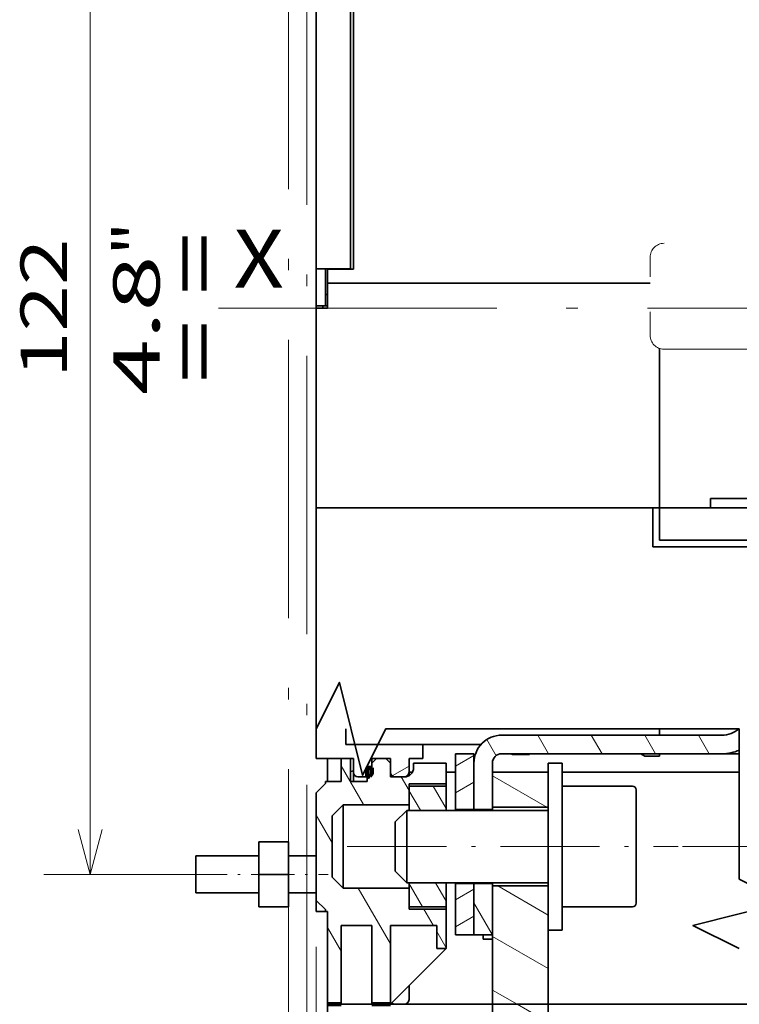
# Model space of a CAD drawing. Extents: x 0 to 420, y 0 to 297.
# Drawn here: x 118 to 149, y 163 to 205 of the extents above; entities that cross this region are included whole.
import ezdxf
from ezdxf.enums import TextEntityAlignment as Align

# ---------------------------------------------------------------- set-up
doc = ezdxf.new("R2010")
doc.units = 0
doc.linetypes.add('DASHDOT', pattern=[18.5, 12, -3, 0.5, -3])
doc.linetypes.add('DASHSPACE', pattern=[30, 12, -18])
doc.layers.get('0').update_dxf_attribs({"lineweight": 13})
doc.styles.get("Standard").update_dxf_attribs({"font": 'isocp.shx'})
doc.dimstyles.get("Standard").update_dxf_attribs({"dimtxt": 2.5, "dimasz": 2.5, "dimexe": 1.25, "dimexo": 0.625, "dimtad": 1, "dimcen": 2.5, "dimadec": 0, "dimazin": 0, "dimtfac": 1, "dimtmove": 0, "dimatfit": 0, "dimfxl": 1, "dimarcsym": 0})

# ---------------------------------------------------------------- blocks, each defined once
blk = doc.blocks.new('*D185')
at = {"color": 7, "lineweight": 13}
for p, q in [((131.161113, 219.16253), (131.161113, 273.982507)), ((162.561115, 205.56253), (162.561115, 273.982507)), ((131.161113, 271.982507), (162.561115, 271.982507))]:
    blk.add_line(p, q, dxfattribs=at)
for points in [[(133.092966, 272.500146), (131.161113, 271.982507), (133.092966, 271.464868)], [(160.629263, 271.464868), (162.561115, 271.982507), (160.629263, 272.500146)]]:
    blk.add_lwpolyline(points, dxfattribs=at)
for s, p, p2 in [('78.5', (142.791374, 272.982507), (150.930855, 272.982507)), ('3.09', (142.05804, 268.982507), (150.197522, 268.982507)), ('"', (150.197521, 268.982507), (151.664188, 268.982507))]:
    blk.add_text(s, height=2, dxfattribs=at).set_placement(p, p2, align=Align.FIT)
blk = doc.blocks.new('*D186')
at = {"color": 7, "lineweight": 13}
for p, q in [((131.161113, 219.203271), (131.161113, 281.315002)), ((164.361115, 206.663901), (164.361115, 281.315002)), ((131.161113, 279.315002), (164.361115, 279.315002))]:
    blk.add_line(p, q, dxfattribs=at)
at = {"color": 7, "lineweight": 13, "ltscale": 0.149027}
blk.add_line((164.361115, 197.803262), (164.361115, 203.764349), dxfattribs=at)
at = {"color": 7, "lineweight": 13}
for points in [[(133.092966, 279.832642), (131.161113, 279.315002), (133.092966, 278.797363)], [(162.429263, 278.797363), (164.361115, 279.315002), (162.429263, 279.832642)]]:
    blk.add_lwpolyline(points, dxfattribs=at)
for s, p, p2 in [('83', (145.826244, 280.315002), (149.695985, 280.315002)), ('"', (151.097522, 276.315002), (152.564188, 276.315002)), ('3.27', (142.95804, 276.315002), (151.097522, 276.315002))]:
    blk.add_text(s, height=2, dxfattribs=at).set_placement(p, p2, align=Align.FIT)
blk = doc.blocks.new('*D187')
at = {"color": 7, "lineweight": 13, "ltscale": 0.377576}
blk.add_line((146.954273, 215.832825), (162.057306, 215.832825), dxfattribs=at)
at = {"color": 7, "lineweight": 13, "ltscale": 0.024511}
blk.add_line((163.03776, 215.832825), (164.018214, 215.832825), dxfattribs=at)
at = {"color": 7, "lineweight": 13, "ltscale": 0.156233}
blk.add_line((164.76797, 215.832825), (171.017287, 215.832825), dxfattribs=at)
at = {"color": 7, "lineweight": 13}
for p, q in [((172.342482, 215.832825), (199.500148, 215.832825)), ((197.500148, 169.432819), (197.500148, 215.832825)), ((146.957775, 169.432819), (170.460428, 169.432819)), ((172.83288, 169.432819), (199.500148, 169.432819))]:
    blk.add_line(p, q, dxfattribs=at)
for points in [[(198.017787, 213.90097), (197.500148, 215.832825), (196.982509, 213.90097)], [(196.982509, 171.364671), (197.500148, 169.432819), (198.017787, 171.364671)]]:
    blk.add_lwpolyline(points, dxfattribs=at)
for s, p, p2 in [('"', (200.500148, 195.969229), (200.500148, 197.435898)), ('4.57', (200.500148, 187.829745), (200.500148, 195.969229)), ('116', (196.500148, 189.630517), (196.500148, 195.635126))]:
    blk.add_text(s, height=2, rotation=90.000003, dxfattribs=at).set_placement(p, p2, align=Align.FIT)
blk = doc.blocks.new('*D194')
at = {"color": 7, "lineweight": 13}
blk.add_line((131.161113, 164.632815), (131.161113, 128.375253), dxfattribs=at)
at = {"color": 7, "lineweight": 13, "ltscale": 0.226439}
blk.add_line((141.161113, 137.432817), (141.161113, 128.375253), dxfattribs=at)
at = {"color": 7, "lineweight": 13, "ltscale": 0.25}
blk.add_line((131.161113, 130.375253), (141.161113, 130.375253), dxfattribs=at)
at = {"color": 7, "lineweight": 13}
for points in [[(133.092966, 130.892892), (131.161113, 130.375253), (133.092966, 129.857614)], [(139.229262, 129.857614), (141.161113, 130.375253), (139.229262, 130.892892)]]:
    blk.add_lwpolyline(points, dxfattribs=at)
for s, p, p2 in [('25', (134.149188, 131.375253), (138.01893, 131.375253)), ('"', (139.420467, 127.375253), (140.887132, 127.375253)), ('0.98', (131.280983, 127.375253), (139.420465, 127.375253))]:
    blk.add_text(s, height=2, dxfattribs=at).set_placement(p, p2, align=Align.FIT)
blk = doc.blocks.new('*D196')
at = {"color": 34, "lineweight": 13}
for p, q in [((160.761115, 168.654113), (160.761115, 115.645578)), ((130.761113, 158.089954), (130.761113, 115.645578)), ((130.761113, 117.645575), (160.761115, 117.645575))]:
    blk.add_line(p, q, dxfattribs=at)
for points in [[(132.692966, 118.163214), (130.761113, 117.645575), (132.692966, 117.127939)], [(158.829263, 117.127939), (160.761115, 117.645575), (158.829263, 118.163214)]]:
    blk.add_lwpolyline(points, dxfattribs=at)
blk.add_text('A', height=2, dxfattribs=at).set_placement((157.252032, 119.645575), (158.986902, 119.645575), align=Align.FIT)
blk = doc.blocks.new('*D197')
at = {"color": 7, "lineweight": 13, "ltscale": 0.150856}
for p, q in [((125.441115, 217.032819), (119.406871, 217.032819)), ((125.441115, 168.232815), (119.406871, 168.232815))]:
    blk.add_line(p, q, dxfattribs=at)
at = {"color": 7, "lineweight": 13}
blk.add_line((121.406871, 168.232815), (121.406871, 217.032819), dxfattribs=at)
for points in [[(121.924507, 215.10097), (121.406871, 217.032819), (120.889232, 215.10097)], [(120.889232, 170.164667), (121.406871, 168.232815), (121.924507, 170.164667)]]:
    blk.add_lwpolyline(points, dxfattribs=at)
for s, p, p2 in [('"', (124.406871, 194.901788), (124.406871, 196.368457)), ('122', (120.406871, 189.630511), (120.406871, 195.635126)), ('4.8', (124.406871, 188.89718), (124.406871, 194.901788))]:
    blk.add_text(s, height=2, rotation=90.000003, dxfattribs=at).set_placement(p, p2, align=Align.FIT)
blk = doc.blocks.new('*D198')
at = {"color": 7, "lineweight": 13}
for p, q in [((171.693568, 186.432825), (171.693568, 108.305231)), ((131.161113, 164.632815), (131.161113, 118.516366)), ((131.161113, 110.305231), (171.693568, 110.305231))]:
    blk.add_line(p, q, dxfattribs=at)
at = {"color": 7, "lineweight": 13, "ltscale": 0.209712}
blk.add_line((131.161113, 116.693725), (131.161113, 108.305231), dxfattribs=at)
at = {"color": 7, "lineweight": 13}
for points in [[(133.092966, 110.82287), (131.161113, 110.305231), (133.092966, 109.787595)], [(169.761716, 109.787595), (171.693568, 110.305231), (169.761716, 110.82287)]]:
    blk.add_lwpolyline(points, dxfattribs=at)
for s, p, p2 in [('101', (148.425035, 111.305231), (154.429647, 111.305231)), ('3.99', (146.624268, 107.305231), (154.763749, 107.305231)), ('"', (154.763749, 107.305231), (156.230415, 107.305231))]:
    blk.add_text(s, height=2, dxfattribs=at).set_placement(p, p2, align=Align.FIT)
blk = doc.blocks.new('*D199')
at = {"color": 7, "lineweight": 13}
for p, q in [((131.161113, 165.112817), (131.161113, 118.345499)), ((130.761113, 158.089954), (130.761113, 108.305231))]:
    blk.add_line(p, q, dxfattribs=at)
at = {"color": 7, "lineweight": 13, "ltscale": 0.205441}
blk.add_line((131.161113, 116.522851), (131.161113, 108.305231), dxfattribs=at)
at = {"color": 7, "lineweight": 13, "ltscale": 0.416511}
blk.add_line((119.500679, 110.305231), (136.161115, 110.305231), dxfattribs=at)
at = {"color": 7, "lineweight": 13}
for points in [[(128.829262, 109.787595), (130.761113, 110.305231), (128.829262, 110.82287)], [(133.092966, 110.82287), (131.161113, 110.305231), (133.092966, 109.787595)]]:
    blk.add_lwpolyline(points, dxfattribs=at)
for s, p, p2 in [('1', (123.436317, 111.305231), (125.171187, 111.305231)), ('0.04', (119.500676, 107.305231), (127.64016, 107.305231)), ('"', (127.64016, 107.305231), (129.106828, 107.305231))]:
    blk.add_text(s, height=2, dxfattribs=at).set_placement(p, p2, align=Align.FIT)
blk = doc.blocks.new('BLOCK122')
at = {"color": 7, "lineweight": 35}
for p, q in [((-66.09, 93.36), (-66.09, 126.62)), ((-62.39, 93.36), (-62.39, 126.62)), ((-62.09, 93.31), (-62.09, 126.62)), ((-30.09, 91.81), (-64.89, 91.81)), ((-66.09, 89.11), (-66.09, 68.41)), ((-29.79, 67.61), (-66.09, 67.61)), ((-66.09, 43.79), (-66.09, 67.61)), ((-2.09, 67.61), (-23.59, 67.61)), ((-2.09, 64.11), (-29.09, 64.11)), ((-46.09, 43.11), (-22.34, 43.11)), ((-46.09, 41.11), (-22.34, 41.11)), ((-41.09, 14.11), (-20.48, 14.11))]:
    blk.add_line(p, q, dxfattribs=at)
at = {"color": 7, "linetype": 'DASHSPACE', "lineweight": 13}
for p, q in [((1.41, 96.11), (-28.59, 96.11)), ((-28.59, 84.71), (1.41, 84.71))]:
    blk.add_line(p, q, dxfattribs=at)
at = {"color": 7, "linetype": 'DASHSPACE', "lineweight": 13, "ltscale": 0.21}
blk.add_line((-30.09, 86.21), (-30.09, 94.61), dxfattribs=at)
at = {"color": 7, "lineweight": 35, "ltscale": 0.0925}
blk.add_line((-62.39, 93.36), (-66.09, 93.36), dxfattribs=at)
at = {"color": 7, "lineweight": 35, "ltscale": 0.1}
for p, q in [((-66.09, 93.36), (-66.09, 89.36)), ((-65.09, 93.36), (-65.09, 89.36)), ((-62.09, 40.61), (-66.09, 40.61)), ((-56.09, 37.86), (-52.09, 37.86)), ((-52.09, 37.61), (-56.09, 37.61)), ((-52.09, 24.61), (-56.09, 24.61)), ((-56.09, 24.36), (-52.09, 24.36))]:
    blk.add_line(p, q, dxfattribs=at)
at = {"color": 7, "lineweight": 35, "ltscale": 0.00125}
blk.add_line((-64.89, 93.31), (-64.89, 93.36), dxfattribs=at)
at = {"color": 7, "lineweight": 35, "ltscale": 0.07}
blk.add_line((-62.09, 93.31), (-64.89, 93.31), dxfattribs=at)
at = {"color": 7, "lineweight": 35, "ltscale": 0.0375}
for p, q in [((-64.89, 91.81), (-64.89, 93.31)), ((-54.59, 42.11), (-54.59, 40.61)), ((-64.89, 40.61), (-64.89, 39.11)), ((-62.09, 39.11), (-62.09, 40.61)), ((-60.09, 40.61), (-60.09, 39.11)), ((-58.09, 40.61), (-58.09, 39.11)), ((-54.59, 40.61), (-56.09, 40.61)), ((-56.09, 40.61), (-56.09, 39.11)), ((-60.59, 38.11), (-60.59, 39.61)), ((-58.09, 38.61), (-58.09, 40.11)), ((-41.09, 40.11), (-39.59, 40.11)), ((-56.59, 38.61), (-58.09, 38.61)), ((-41.09, 22.11), (-39.59, 22.11)), ((-56.09, 14.61), (-56.09, 16.11)), ((-63.39, 14.11), (-64.89, 14.11))]:
    blk.add_line(p, q, dxfattribs=at)
at = {"color": 7, "lineweight": 35, "ltscale": 0.02}
for p, q in [((-64.89, 91.81), (-64.89, 91.01)), ((-66.09, 68.41), (-66.09, 67.61)), ((-29.09, 68.41), (-29.09, 67.61)), ((-29.09, 68.41), (-29.09, 67.61)), ((-23.59, 67.61), (-23.59, 68.41))]:
    blk.add_line(p, q, dxfattribs=at)
at = {"color": 7, "lineweight": 35, "ltscale": 0.005}
for p, q in [((-64.89, 90.61), (-65.09, 90.61)), ((-64.89, 89.36), (-65.09, 89.36)), ((-23.59, 68.41), (-23.59, 68.61)), ((-45.09, 41.11), (-44.92, 41.01)), ((-65.09, 37.91), (-65.09, 38.11)), ((-66.09, 25.31), (-66.09, 25.11)), ((-65.09, 24.31), (-65.09, 24.11)), ((-65.09, 24.11), (-64.89, 24.11))]:
    blk.add_line(p, q, dxfattribs=at)
at = {"color": 7, "lineweight": 35, "ltscale": 0.0475}
blk.add_line((-64.89, 89.11), (-64.89, 91.01), dxfattribs=at)
at = {"color": 7, "lineweight": 35, "ltscale": 0.025}
for p, q in [((-66.09, 89.36), (-65.09, 89.36)), ((-63.39, 40.61), (-62.39, 40.61)), ((-58.59, 40.61), (-59.59, 40.61)), ((-64.89, 39.11), (-64.89, 38.11)), ((-62.09, 38.11), (-62.09, 39.11)), ((-61.59, 38.61), (-60.59, 38.61)), ((-57.59, 38.61), (-56.59, 38.61)), ((-52.09, 39.11), (-51.09, 39.11)), ((-66.09, 25.11), (-66.09, 24.11)), ((-66.09, 24.11), (-65.09, 24.11)), ((-48.09, 21.11), (-47.09, 21.11)), ((-52.09, 20.11), (-53.09, 20.11)), ((-57.59, 14.11), (-56.59, 14.11))]:
    blk.add_line(p, q, dxfattribs=at)
at = {"color": 7, "lineweight": 35, "ltscale": 0.00625}
for p, q in [((-66.09, 89.11), (-66.09, 89.36)), ((-65.39, 89.36), (-65.39, 89.11)), ((-29.09, 41.11), (-29.09, 40.86)), ((-47.09, 35.11), (-47.09, 35.36)), ((-47.09, 26.86), (-47.09, 27.11))]:
    blk.add_line(p, q, dxfattribs=at)
at = {"color": 7, "lineweight": 35, "ltscale": 0.03}
blk.add_line((-66.09, 89.11), (-64.89, 89.11), dxfattribs=at)
at = {"color": 7, "lineweight": 35, "ltscale": 0.409645}
for p, q in [((-29.09, 68.41), (-29.09, 84.79)), ((-29.09, 84.79), (-29.09, 68.41))]:
    blk.add_line(p, q, dxfattribs=at)
at = {"color": 7, "lineweight": 35, "ltscale": 0.424979}
blk.add_line((-6.59, 68.61), (-23.59, 68.61), dxfattribs=at)
at = {"color": 7, "lineweight": 35, "ltscale": 0.0175}
blk.add_line((-29.09, 67.61), (-29.79, 67.61), dxfattribs=at)
at = {"color": 7, "lineweight": 35, "ltscale": 0.105}
blk.add_line((-29.79, 67.61), (-29.79, 63.41), dxfattribs=at)
at = {"color": 7, "lineweight": 35, "ltscale": 0.0625}
for p, q in [((-29.09, 67.61), (-29.09, 65.11)), ((-63.39, 38.11), (-63.39, 40.61)), ((-53.09, 22.61), (-53.09, 20.11))]:
    blk.add_line(p, q, dxfattribs=at)
at = {"color": 7, "lineweight": 35, "ltscale": 0.1375}
for p, q in [((-23.59, 67.61), (-29.09, 67.61)), ((-51.09, 27.11), (-51.09, 21.61)), ((-49.09, 21.61), (-49.09, 27.11)), ((-49.09, 27.11), (-49.09, 21.61)), ((-47.09, 21.61), (-47.09, 27.11))]:
    blk.add_line(p, q, dxfattribs=at)
at = {"color": 7, "lineweight": 35, "ltscale": 0.008211}
blk.add_line((-29.09, 64.78), (-29.09, 65.11), dxfattribs=at)
at = {"color": 7, "lineweight": 35, "ltscale": 0.016789}
blk.add_line((-29.09, 64.11), (-29.09, 64.78), dxfattribs=at)
at = {"color": 7, "lineweight": 35, "ltscale": 0.325}
blk.add_line((-29.79, 63.41), (-16.79, 63.41), dxfattribs=at)
at = {"color": 7, "lineweight": 35, "ltscale": 0.079578}
blk.add_line((-66.09, 43.79), (-66.09, 40.61), dxfattribs=at)
at = {"color": 7, "lineweight": 35, "ltscale": 0.042078}
blk.add_line((-62.89, 43.79), (-62.89, 42.11), dxfattribs=at)
at = {"color": 7, "lineweight": 35, "ltscale": 0.017076}
blk.add_line((-29.09, 43.11), (-29.09, 43.79), dxfattribs=at)
blk.add_line((-29.09, 43.11), (-29.09, 43.79), dxfattribs=at)
at = {"color": 7, "lineweight": 35, "ltscale": 0.425}
blk.add_line((-29.09, 43.11), (-46.09, 43.11), dxfattribs=at)
at = {"color": 7, "lineweight": 35, "ltscale": 0.2075}
blk.add_line((-54.59, 42.11), (-62.89, 42.11), dxfattribs=at)
at = {"color": 7, "lineweight": 35, "ltscale": 0.156598}
blk.add_line((-54.59, 42.11), (-48.33, 42.11), dxfattribs=at)
at = {"color": 7, "lineweight": 35, "ltscale": 0.035}
blk.add_line((-62.39, 39.21), (-62.39, 40.61), dxfattribs=at)
at = {"color": 7, "lineweight": 35, "ltscale": 0.05}
for p, q in [((-58.09, 40.61), (-60.09, 40.61)), ((-51.09, 41.11), (-49.09, 41.11)), ((-51.09, 35.11), (-49.09, 35.11)), ((-49.09, 35.11), (-47.09, 35.11)), ((-51.09, 27.11), (-49.09, 27.11)), ((-49.09, 27.11), (-47.09, 27.11)), ((-51.09, 21.61), (-49.09, 21.61)), ((-49.09, 21.61), (-47.09, 21.61)), ((-58.09, 14.11), (-60.09, 14.11))]:
    blk.add_line(p, q, dxfattribs=at)
at = {"color": 7, "lineweight": 35, "ltscale": 0.017678}
for p, q in [((-60.09, 40.11), (-59.59, 40.61)), ((-58.59, 40.61), (-58.09, 40.11))]:
    blk.add_line(p, q, dxfattribs=at)
at = {"color": 7, "lineweight": 35, "ltscale": 0.15}
for p, q in [((-51.09, 41.11), (-51.09, 35.11)), ((-49.09, 41.11), (-49.09, 35.11)), ((-41.09, 39.11), (-47.09, 39.11)), ((-47.09, 35.36), (-41.09, 35.36)), ((-47.09, 26.86), (-41.09, 26.86)), ((-41.09, 14.11), (-47.09, 14.11))]:
    blk.add_line(p, q, dxfattribs=at)
at = {"color": 7, "lineweight": 35, "ltscale": 0.04567}
blk.add_line((-43.09, 41.01), (-44.92, 41.01), dxfattribs=at)
at = {"color": 7, "lineweight": 35, "ltscale": 0.0025}
blk.add_line((-43.09, 41.01), (-43.09, 41.11), dxfattribs=at)
at = {"color": 7, "lineweight": 35, "ltscale": 0.0125}
for p, q in [((-31.09, 41.11), (-30.66, 40.86)), ((-60.59, 39.61), (-60.09, 39.61)), ((-60.09, 39.61), (-60.09, 40.11)), ((-55.59, 40.11), (-55.59, 39.61)), ((-58.09, 38.61), (-58.09, 39.11)), ((-48.09, 21.11), (-48.09, 21.61)), ((-63.39, 14.11), (-62.89, 14.11)), ((-62.39, 14.11), (-62.89, 14.11)), ((-58.09, 14.11), (-57.59, 14.11)), ((-56.09, 14.11), (-56.59, 14.11))]:
    blk.add_line(p, q, dxfattribs=at)
at = {"color": 7, "lineweight": 35, "ltscale": 0.039175}
blk.add_line((-29.09, 40.86), (-30.66, 40.86), dxfattribs=at)
at = {"color": 7, "lineweight": 35, "ltscale": 0.046607}
blk.add_line((-20.48, 41.11), (-22.34, 41.11), dxfattribs=at)
at = {"color": 7, "lineweight": 35, "ltscale": 0.0875}
for p, q in [((-52.09, 40.11), (-55.59, 40.11)), ((-72.29, 28.11), (-72.29, 31.61)), ((-69.09, 28.11), (-69.09, 31.61)), ((-72.29, 24.61), (-72.29, 28.11)), ((-69.09, 24.61), (-69.09, 28.11))]:
    blk.add_line(p, q, dxfattribs=at)
at = {"color": 7, "lineweight": 35, "ltscale": 0.05625}
for p, q in [((-52.09, 40.11), (-52.09, 37.86)), ((-56.09, 37.86), (-56.09, 35.61)), ((-56.09, 26.61), (-56.09, 24.36))]:
    blk.add_line(p, q, dxfattribs=at)
at = {"color": 7, "lineweight": 35, "ltscale": 0.125}
for p, q in [((-49.09, 35.11), (-49.09, 40.11)), ((-47.09, 35.11), (-47.09, 40.11)), ((-58.09, 22.61), (-53.09, 22.61))]:
    blk.add_line(p, q, dxfattribs=at)
at = {"color": 7, "lineweight": 35, "ltscale": 0.225}
for p, q in [((-41.09, 31.11), (-41.09, 40.11)), ((-39.59, 31.11), (-39.59, 40.11)), ((-63.19, 26.61), (-63.19, 35.61)), ((-41.09, 22.11), (-41.09, 31.11)), ((-39.59, 22.11), (-39.59, 31.11)), ((-56.09, 14.11), (-47.09, 14.11))]:
    blk.add_line(p, q, dxfattribs=at)
at = {"color": 7, "lineweight": 35, "ltscale": 0.0275}
blk.add_line((-62.39, 38.11), (-62.39, 39.21), dxfattribs=at)
at = {"color": 7, "lineweight": 35, "ltscale": 0.00915}
blk.add_line((-56.09, 39.11), (-55.73, 39.11), dxfattribs=at)
at = {"color": 7, "lineweight": 35, "ltscale": 0.009151}
blk.add_line((-56.09, 38.74), (-56.09, 39.11), dxfattribs=at)
at = {"color": 7, "lineweight": 35, "ltscale": 0.09375}
blk.add_line((-47.09, 35.36), (-47.09, 39.11), dxfattribs=at)
at = {"color": 7, "lineweight": 35, "ltscale": 0.477971}
blk.add_line((-39.59, 39.11), (-20.48, 39.11), dxfattribs=at)
at = {"color": 7, "lineweight": 35, "ltscale": 0.035355}
for p, q in [((-65.09, 37.91), (-66.09, 36.91)), ((-65.09, 24.31), (-66.09, 25.31))]:
    blk.add_line(p, q, dxfattribs=at)
at = {"color": 7, "lineweight": 35, "ltscale": 0.0425}
blk.add_line((-65.09, 38.11), (-63.39, 38.11), dxfattribs=at)
at = {"color": 7, "lineweight": 35, "ltscale": 0.045}
blk.add_line((-62.39, 38.11), (-60.59, 38.11), dxfattribs=at)
at = {"color": 7, "lineweight": 35, "ltscale": 0.064939}
for p, q in [((-56.09, 35.01), (-56.09, 37.61)), ((-52.09, 35.01), (-52.09, 37.61)), ((-56.09, 24.61), (-56.09, 27.21)), ((-52.09, 24.61), (-52.09, 27.21))]:
    blk.add_line(p, q, dxfattribs=at)
at = {"color": 7, "lineweight": 35, "ltscale": 0.071189}
for p, q in [((-52.09, 37.86), (-52.09, 35.01)), ((-52.09, 27.21), (-52.09, 24.36))]:
    blk.add_line(p, q, dxfattribs=at)
at = {"color": 7, "lineweight": 35, "ltscale": 0.1625}
for p, q in [((-39.59, 31.11), (-39.59, 37.61)), ((-39.59, 24.61), (-39.59, 31.11))]:
    blk.add_line(p, q, dxfattribs=at)
at = {"color": 7, "lineweight": 35, "ltscale": 0.19}
for p, q in [((-39.59, 37.61), (-31.99, 37.61)), ((-39.59, 24.61), (-31.99, 24.61))]:
    blk.add_line(p, q, dxfattribs=at)
at = {"color": 7, "lineweight": 35, "ltscale": 0.1525}
for p, q in [((-31.59, 31.11), (-31.59, 37.21)), ((-31.59, 25.01), (-31.59, 31.11))]:
    blk.add_line(p, q, dxfattribs=at)
at = {"color": 7, "lineweight": 35, "ltscale": 0.29}
blk.add_line((-66.09, 25.31), (-66.09, 36.91), dxfattribs=at)
at = {"color": 7, "lineweight": 35, "ltscale": 0.042426}
for p, q in [((-64.39, 34.41), (-63.19, 35.61)), ((-64.39, 27.81), (-63.19, 26.61))]:
    blk.add_line(p, q, dxfattribs=at)
at = {"color": 7, "lineweight": 35, "ltscale": 0.1775}
for p, q in [((-63.19, 35.61), (-56.09, 35.61)), ((-63.19, 26.61), (-56.09, 26.61))]:
    blk.add_line(p, q, dxfattribs=at)
at = {"color": 7, "lineweight": 35, "ltscale": 0.002441}
blk.add_line((-51.09, 35.01), (-51.09, 35.11), dxfattribs=at)
at = {"color": 7, "lineweight": 35, "ltscale": 0.002442}
for p, q in [((-49.09, 35.01), (-49.09, 35.11)), ((-47.09, 35.01), (-47.09, 35.11)), ((-51.09, 27.11), (-51.09, 27.21)), ((-49.09, 27.11), (-49.09, 27.21)), ((-47.09, 27.11), (-47.09, 27.21))]:
    blk.add_line(p, q, dxfattribs=at)
at = {"color": 7, "lineweight": 35, "ltscale": 0.165}
blk.add_line((-64.39, 34.41), (-64.39, 27.81), dxfattribs=at)
at = {"color": 7, "lineweight": 35, "ltscale": 0.044194}
for p, q in [((-57.59, 33.76), (-56.34, 35.01)), ((-57.59, 28.46), (-56.34, 27.21))]:
    blk.add_line(p, q, dxfattribs=at)
at = {"color": 7, "lineweight": 35, "ltscale": 0.144334}
blk.add_line((-56.34, 29.24), (-56.34, 35.01), dxfattribs=at)
at = {"color": 7, "lineweight": 35, "ltscale": 0.38125}
for p, q in [((-56.34, 35.01), (-41.09, 35.01)), ((-56.34, 27.21), (-41.09, 27.21))]:
    blk.add_line(p, q, dxfattribs=at)
at = {"color": 7, "lineweight": 35, "ltscale": 0.098102}
blk.add_line((-57.59, 29.84), (-57.59, 33.76), dxfattribs=at)
at = {"color": 7, "lineweight": 35, "ltscale": 0.08}
for p, q in [((-69.09, 31.61), (-72.29, 31.61)), ((-69.09, 28.11), (-72.29, 28.11)), ((-69.09, 24.61), (-72.29, 24.61))]:
    blk.add_line(p, q, dxfattribs=at)
at = {"color": 7, "lineweight": 35, "ltscale": 0.006121}
blk.add_line((-79.09, 29.86), (-79.09, 30.11), dxfattribs=at)
at = {"color": 7, "lineweight": 35, "ltscale": 0.17}
for p, q in [((-79.09, 30.11), (-72.29, 30.11)), ((-79.09, 26.11), (-72.29, 26.11))]:
    blk.add_line(p, q, dxfattribs=at)
at = {"color": 7, "lineweight": 35, "ltscale": 0.093879}
blk.add_line((-79.09, 26.11), (-79.09, 29.86), dxfattribs=at)
at = {"color": 7, "lineweight": 35, "ltscale": 0.075}
for p, q in [((-69.09, 30.11), (-66.09, 30.11)), ((-69.09, 26.11), (-66.09, 26.11))]:
    blk.add_line(p, q, dxfattribs=at)
at = {"color": 7, "lineweight": 35, "ltscale": 0.03452}
blk.add_line((-57.59, 28.46), (-57.59, 29.84), dxfattribs=at)
at = {"color": 7, "lineweight": 35, "ltscale": 0.050788}
blk.add_line((-56.34, 27.21), (-56.34, 29.24), dxfattribs=at)
at = {"color": 7, "lineweight": 35, "ltscale": 0.318749}
blk.add_line((-47.09, 14.11), (-47.09, 26.86), dxfattribs=at)
at = {"color": 7, "lineweight": 35, "ltscale": 0.2375}
blk.add_line((-64.89, 14.61), (-64.89, 24.11), dxfattribs=at)
at = {"color": 7, "lineweight": 35, "ltscale": 0.10625}
blk.add_line((-52.09, 24.36), (-52.09, 20.11), dxfattribs=at)
at = {"color": 7, "lineweight": 35, "ltscale": 0.0825}
blk.add_line((-63.39, 22.61), (-60.09, 22.61), dxfattribs=at)
at = {"color": 7, "lineweight": 35, "ltscale": 0.212499}
for p, q in [((-63.39, 14.11), (-63.39, 22.61)), ((-60.09, 14.11), (-60.09, 22.61)), ((-58.09, 14.11), (-58.09, 22.61))]:
    blk.add_line(p, q, dxfattribs=at)
at = {"color": 7, "lineweight": 35, "ltscale": 0.199999}
blk.add_line((-41.09, 14.11), (-41.09, 22.11), dxfattribs=at)
at = {"color": 7, "lineweight": 35, "ltscale": 0.212132}
blk.add_line((-58.09, 14.11), (-52.09, 20.11), dxfattribs=at)
at = {"color": 7, "lineweight": 35, "ltscale": 0.012499}
blk.add_line((-64.89, 14.11), (-64.89, 14.61), dxfattribs=at)
at = {"color": 7, "lineweight": 35, "ltscale": 0.0575}
blk.add_line((-60.09, 14.11), (-62.39, 14.11), dxfattribs=at)
at = {"color": 7, "lineweight": 35, "ltscale": 0.125002}
blk.add_line((-47.09, 14.11), (-47.09, 9.11), dxfattribs=at)
at = {"color": 7, "lineweight": 35, "ltscale": 0.113486}
blk.add_line((-41.09, 14.11), (-41.09, 9.57), dxfattribs=at)
at = {"color": 7, "lineweight": 35}
for points in [[(-20.48, 43.79), (-58.59, 43.79), (-61.09, 38.79), (-63.59, 48.79), (-66.09, 43.79)], [(-20.48, 43.79), (-20.48, 27.61), (-15.48, 25.11), (-25.48, 22.61), (-20.48, 20.11)]]:
    blk.add_lwpolyline(points, dxfattribs=at)
at = {"color": 7, "linetype": 'DASHSPACE', "lineweight": 13}
for centre, start, end in [((-28.59, 94.61), 90, 180), ((-28.59, 86.21), 180, 270)]:
    blk.add_arc(centre, 1.5, start, end, dxfattribs=at)
at = {"color": 7, "lineweight": 35}
for centre, radius, start, end in [((-22.34, 45.86), 2.75, 270, 311.2713), ((-46.09, 40.11), 3, 90, 180.0001), ((-22.34, 45.86), 4.75, 270, 293.1693), ((-62.39, 39.91), 0.7, 64.6237, 90), ((-46.09, 40.11), 1, 90, 180.0002), ((-62.39, 39.91), 0.7, 270, 295.3763), ((-56.59, 39.61), 1, 270, 0), ((-61.59, 39.11), 0.5, 180.0009, 270), ((-60.59, 39.11), 0.5, 270, 359.9991), ((-57.59, 39.11), 0.5, 180.0009, 270), ((-56.59, 39.11), 0.5, 270, 359.9991), ((-31.99, 37.21), 0.4, 360, 90), ((-31.99, 25.01), 0.4, 270, 0), ((-57.59, 14.61), 0.5, 224.998, 270), ((-56.59, 14.61), 0.5, 270.0001, 360)]:
    blk.add_arc(centre, radius, start, end, dxfattribs=at)
blk = doc.blocks.new('BLOCK123')
at = {"color": 7, "lineweight": 13, "ltscale": 0.062036}
blk.add_line((-54.856918, 35.014965), (-56.09763, 37.16394), dxfattribs=at)
at = {"color": 7, "lineweight": 13, "ltscale": 0.068971}
blk.add_line((-52.090446, 35.223301), (-53.46986, 37.612514), dxfattribs=at)
blk = doc.blocks.new('BLOCK124')
at = {"color": 7, "lineweight": 13, "ltscale": 0.073813}
blk.add_line((-54.621372, 24.606993), (-56.09763, 27.163942), dxfattribs=at)
at = {"color": 7, "lineweight": 13, "ltscale": 0.057354}
blk.add_line((-52.090446, 25.223299), (-53.237522, 27.210091), dxfattribs=at)
blk = doc.blocks.new('BLOCK125')
at = {"color": 7, "lineweight": 140, "ltscale": 0.0375}
for p, q in [((-63.394035, 14.107924), (-64.894035, 14.107921)), ((-64.894035, 14.107921), (-63.394035, 14.107924))]:
    blk.add_line(p, q, dxfattribs=at)
blk = doc.blocks.new('BLOCK126')
at = {"color": 7, "lineweight": 140, "ltscale": 0.05}
for p, q in [((-58.094036, 14.107924), (-60.094036, 14.107921)), ((-60.094036, 14.107921), (-58.094036, 14.107924))]:
    blk.add_line(p, q, dxfattribs=at)
blk = doc.blocks.new('BLOCK127')
at = {"color": 7, "lineweight": 13, "ltscale": 0.121186}
blk.add_line((-60.980942, 35.622089), (-63.404659, 39.820087), dxfattribs=at)
at = {"color": 7, "lineweight": 13, "ltscale": 0.04255}
blk.add_line((-56.082012, 37.136894), (-56.933014, 38.610874), dxfattribs=at)
at = {"color": 7, "lineweight": 13, "ltscale": 0.086569}
blk.add_line((-64.378609, 31.507015), (-66.109985, 34.505848), dxfattribs=at)
at = {"color": 7, "lineweight": 13, "ltscale": 0.172744}
blk.add_line((-58.102051, 20.635708), (-61.556931, 26.61973), dxfattribs=at)
at = {"color": 7, "lineweight": 13, "ltscale": 0.049896}
blk.add_line((-53.475731, 22.622681), (-54.473652, 24.351135), dxfattribs=at)
at = {"color": 7, "lineweight": 13, "ltscale": 0.073948}
blk.add_line((-63.404659, 19.820089), (-64.883614, 22.381718), dxfattribs=at)
at = {"color": 7, "lineweight": 13, "ltscale": 0.050501}
blk.add_line((-52.078007, 20.20175), (-53.088024, 21.951157), dxfattribs=at)
blk = doc.blocks.new('BLOCK134')
at = {"color": 7, "lineweight": 13, "ltscale": 0.096467}
blk.add_line((-41.09404, 12.178649), (-44.435741, 14.107983), dxfattribs=at)
at = {"color": 7, "lineweight": 13, "ltscale": 0.203186}
blk.add_line((-40.055485, 5.805537), (-47.09404, 9.869247), dxfattribs=at)
at = {"color": 7, "lineweight": 13, "ltscale": 0.221849}
for p, q in [((-37.836994, -1.248811), (-45.522072, 3.188169)), ((-35.618504, -8.303161), (-43.303581, -3.86618))]:
    blk.add_line(p, q, dxfattribs=at)
at = {"color": 7, "lineweight": 13, "ltscale": 0.174241}
blk.add_line((-35.094036, -14.379464), (-41.129929, -10.894641), dxfattribs=at)
at = {"color": 7, "lineweight": 13, "ltscale": 0.173205}
blk.add_line((-35.094036, -20.152967), (-41.094036, -16.688866), dxfattribs=at)
at = {"color": 7, "lineweight": 13, "ltscale": 0.058985}
blk.add_line((-39.05072, -23.642076), (-41.094036, -22.462368), dxfattribs=at)
blk = doc.blocks.new('BLOCK136')
at = {"color": 7, "lineweight": 13, "ltscale": 0.168963}
blk.add_line((-41.240856, 35.357426), (-47.093891, 38.736675), dxfattribs=at)
blk = doc.blocks.new('BLOCK137')
at = {"color": 7, "lineweight": 13, "ltscale": 0.156554}
blk.add_line((-41.09404, 23.725655), (-46.517231, 26.856735), dxfattribs=at)
at = {"color": 7, "lineweight": 13, "ltscale": 0.173214}
blk.add_line((-41.093731, 17.951975), (-47.09404, 21.416252), dxfattribs=at)
at = {"color": 7, "lineweight": 13, "ltscale": 0.07668}
blk.add_line((-44.437778, 14.109159), (-47.09404, 15.64275), dxfattribs=at)
blk = doc.blocks.new('BLOCK141')
at = {"color": 7, "lineweight": 13, "ltscale": 0.057507}
blk.add_line((-51.090034, 25.351429), (-49.097946, 26.501564), dxfattribs=at)
at = {"color": 7, "lineweight": 13, "ltscale": 0.057504}
blk.add_line((-51.090034, 22.464678), (-49.098038, 23.614759), dxfattribs=at)
blk = doc.blocks.new('BLOCK142')
at = {"color": 7, "lineweight": 13, "ltscale": 0.057501}
blk.add_line((-51.090034, 39.785187), (-49.098125, 40.935215), dxfattribs=at)
at = {"color": 7, "lineweight": 13, "ltscale": 0.057504}
blk.add_line((-51.090034, 36.898434), (-49.098038, 38.048515), dxfattribs=at)
at = {"color": 7, "lineweight": 13, "ltscale": 0.002419}
blk.add_line((-49.182266, 35.113136), (-49.098473, 35.161514), dxfattribs=at)
blk = doc.blocks.new('BLOCK143')
at = {"color": 7, "lineweight": 13, "ltscale": 0.050106}
blk.add_line((-46.704956, 40.895359), (-47.707081, 42.631092), dxfattribs=at)
at = {"color": 7, "lineweight": 13, "ltscale": 0.057849}
for p, q in [((-41.048615, 41.098289), (-42.205585, 43.102222)), ((-35.275112, 41.098289), (-36.432083, 43.102222)), ((-23.728107, 41.098289), (-24.885078, 43.102222))]:
    blk.add_line(p, q, dxfattribs=at)
at = {"color": 7, "lineweight": 13, "ltscale": 0.057862}
blk.add_line((-29.501612, 41.098289), (-30.658844, 43.102676), dxfattribs=at)
blk = doc.blocks.new('BLOCK144')
at = {"color": 7, "lineweight": 13, "ltscale": 0.09892}
blk.add_line((-47.119644, 21.613615), (-49.098045, 25.04031), dxfattribs=at)
blk = doc.blocks.new('BLOCK150')
at = {"color": 7, "lineweight": 140, "ltscale": 0.00065}
for p, q in [((-60.592258, 39.583256), (-60.573872, 39.60162)), ((-60.114201, 39.60162), (-60.095814, 39.583256)), ((-60.573872, 38.609844), (-60.592258, 38.628212)), ((-60.481937, 38.628212), (-60.500324, 38.609844)), ((-60.426777, 38.646576), (-60.445164, 38.628212)), ((-60.371616, 38.664944), (-60.390003, 38.646576)), ((-60.334843, 38.683308), (-60.35323, 38.664944)), ((-60.298069, 38.701675), (-60.316456, 38.683308)), ((-60.279682, 38.720043), (-60.298069, 38.701675)), ((-60.261295, 38.738407), (-60.279682, 38.720043)), ((-60.242908, 38.756775), (-60.261295, 38.738407)), ((-60.224522, 38.775139), (-60.242908, 38.756775)), ((-60.206135, 38.793507), (-60.224522, 38.775139)), ((-60.187748, 38.811874), (-60.206135, 38.793507)), ((-60.169361, 38.848606), (-60.187748, 38.830238)), ((-60.150974, 38.86697), (-60.169361, 38.848606)), ((-60.132587, 38.903706), (-60.150974, 38.885338)), ((-60.114201, 38.958801), (-60.132587, 38.940437)), ((-60.095814, 39.013901), (-60.114201, 38.995537))]:
    blk.add_line(p, q, dxfattribs=at)
at = {"color": 7, "lineweight": 140, "ltscale": 0.000459}
for p, q in [((-60.592258, 39.564888), (-60.592258, 39.583256)), ((-60.592258, 39.54652), (-60.592258, 39.564888)), ((-60.592258, 39.528156), (-60.592258, 39.54652)), ((-60.592258, 39.509789), (-60.592258, 39.528156)), ((-60.592258, 39.491425), (-60.592258, 39.509789)), ((-60.592258, 39.473057), (-60.592258, 39.491425)), ((-60.592258, 39.454689), (-60.592258, 39.473057)), ((-60.592258, 39.436325), (-60.592258, 39.454689)), ((-60.592258, 39.417957), (-60.592258, 39.436325)), ((-60.592258, 39.399593), (-60.592258, 39.417957)), ((-60.592258, 39.381226), (-60.592258, 39.399593)), ((-60.592258, 39.362858), (-60.592258, 39.381226)), ((-60.592258, 39.344494), (-60.592258, 39.362858)), ((-60.592258, 39.326126), (-60.592258, 39.344494)), ((-60.592258, 39.307762), (-60.592258, 39.326126)), ((-60.592258, 39.289394), (-60.592258, 39.307762)), ((-60.592258, 39.27103), (-60.592258, 39.289394)), ((-60.592258, 39.252663), (-60.592258, 39.27103)), ((-60.095814, 39.583256), (-60.095814, 39.564888)), ((-60.095814, 39.564888), (-60.095814, 39.54652)), ((-60.095814, 39.54652), (-60.095814, 39.528156)), ((-60.095814, 39.528156), (-60.095814, 39.509789)), ((-60.095814, 39.509789), (-60.095814, 39.491425)), ((-60.095814, 39.491425), (-60.095814, 39.473057)), ((-60.095814, 39.473057), (-60.095814, 39.454689)), ((-60.095814, 39.454689), (-60.095814, 39.436325)), ((-60.095814, 39.436325), (-60.095814, 39.417957)), ((-60.095814, 39.417957), (-60.095814, 39.399593)), ((-60.095814, 39.399593), (-60.095814, 39.381226)), ((-60.095814, 39.381226), (-60.095814, 39.362858)), ((-60.095814, 39.362858), (-60.095814, 39.344494)), ((-60.095814, 39.344494), (-60.095814, 39.326126)), ((-60.095814, 39.326126), (-60.095814, 39.307762)), ((-60.095814, 39.307762), (-60.095814, 39.289394)), ((-60.095814, 39.289394), (-60.095814, 39.27103)), ((-60.095814, 39.27103), (-60.095814, 39.252663)), ((-60.592258, 39.234295), (-60.592258, 39.252663)), ((-60.592258, 39.215931), (-60.592258, 39.234295)), ((-60.592258, 39.197563), (-60.592258, 39.215931)), ((-60.592258, 39.179199), (-60.592258, 39.197563)), ((-60.592258, 39.160831), (-60.592258, 39.179199)), ((-60.592258, 39.142464), (-60.592258, 39.160831)), ((-60.592258, 39.1241), (-60.592258, 39.142464)), ((-60.592258, 39.105732), (-60.592258, 39.1241)), ((-60.592258, 39.087368), (-60.592258, 39.105732)), ((-60.592258, 39.069), (-60.592258, 39.087368)), ((-60.592258, 39.050632), (-60.592258, 39.069)), ((-60.592258, 39.032269), (-60.592258, 39.050632)), ((-60.592258, 39.013901), (-60.592258, 39.032269)), ((-60.592258, 38.995537), (-60.592258, 39.013901)), ((-60.592258, 38.977169), (-60.592258, 38.995537)), ((-60.592258, 38.958801), (-60.592258, 38.977169)), ((-60.592258, 38.940437), (-60.592258, 38.958801)), ((-60.592258, 38.92207), (-60.592258, 38.940437)), ((-60.592258, 38.903706), (-60.592258, 38.92207)), ((-60.592258, 38.885338), (-60.592258, 38.903706)), ((-60.592258, 38.86697), (-60.592258, 38.885338)), ((-60.592258, 38.848606), (-60.592258, 38.86697)), ((-60.592258, 38.830238), (-60.592258, 38.848606)), ((-60.592258, 38.811874), (-60.592258, 38.830238)), ((-60.592258, 38.793507), (-60.592258, 38.811874)), ((-60.592258, 38.775139), (-60.592258, 38.793507)), ((-60.592258, 38.756775), (-60.592258, 38.775139)), ((-60.592258, 38.738407), (-60.592258, 38.756775)), ((-60.592258, 38.720043), (-60.592258, 38.738407)), ((-60.592258, 38.701675), (-60.592258, 38.720043)), ((-60.592258, 38.683308), (-60.592258, 38.701675)), ((-60.592258, 38.664944), (-60.592258, 38.683308)), ((-60.592258, 38.646576), (-60.592258, 38.664944)), ((-60.592258, 38.628212), (-60.592258, 38.646576)), ((-60.187748, 38.830238), (-60.187748, 38.811874)), ((-60.150974, 38.885338), (-60.150974, 38.86697)), ((-60.132587, 38.940437), (-60.132587, 38.92207)), ((-60.132587, 38.92207), (-60.132587, 38.903706)), ((-60.114201, 38.995537), (-60.114201, 38.977169)), ((-60.114201, 38.977169), (-60.114201, 38.958801)), ((-60.095814, 39.252663), (-60.095814, 39.234295)), ((-60.095814, 39.234295), (-60.095814, 39.215931)), ((-60.095814, 39.215931), (-60.095814, 39.197563)), ((-60.095814, 39.197563), (-60.095814, 39.179199)), ((-60.095814, 39.179199), (-60.095814, 39.160831)), ((-60.095814, 39.160831), (-60.095814, 39.142464)), ((-60.095814, 39.142464), (-60.095814, 39.1241)), ((-60.095814, 39.1241), (-60.095814, 39.105732)), ((-60.095814, 39.105732), (-60.095814, 39.087368)), ((-60.095814, 39.087368), (-60.095814, 39.069)), ((-60.095814, 39.069), (-60.095814, 39.050632)), ((-60.095814, 39.050632), (-60.095814, 39.032269)), ((-60.095814, 39.032269), (-60.095814, 39.013901))]:
    blk.add_line(p, q, dxfattribs=at)
at = {"color": 7, "lineweight": 140, "ltscale": 0.00046}
for p, q in [((-60.573872, 39.60162), (-60.555485, 39.60162)), ((-60.555485, 39.60162), (-60.537098, 39.60162)), ((-60.537098, 39.60162), (-60.518711, 39.60162)), ((-60.518711, 39.60162), (-60.500324, 39.60162)), ((-60.500324, 39.60162), (-60.481937, 39.60162)), ((-60.481937, 39.60162), (-60.463551, 39.60162)), ((-60.463551, 39.60162), (-60.445164, 39.60162)), ((-60.445164, 39.60162), (-60.426777, 39.60162)), ((-60.426777, 39.60162), (-60.40839, 39.60162)), ((-60.40839, 39.60162), (-60.390003, 39.60162)), ((-60.390003, 39.60162), (-60.371616, 39.60162)), ((-60.371616, 39.60162), (-60.35323, 39.60162)), ((-60.35323, 39.60162), (-60.334843, 39.60162)), ((-60.334843, 39.60162), (-60.316456, 39.60162)), ((-60.316456, 39.60162), (-60.298069, 39.60162)), ((-60.298069, 39.60162), (-60.279682, 39.60162)), ((-60.279682, 39.60162), (-60.261295, 39.60162)), ((-60.261295, 39.60162), (-60.242908, 39.60162)), ((-60.242908, 39.60162), (-60.224522, 39.60162)), ((-60.224522, 39.60162), (-60.206135, 39.60162)), ((-60.206135, 39.60162), (-60.187748, 39.60162)), ((-60.187748, 39.60162), (-60.169361, 39.60162)), ((-60.169361, 39.60162), (-60.150974, 39.60162)), ((-60.150974, 39.60162), (-60.132587, 39.60162)), ((-60.132587, 39.60162), (-60.114201, 39.60162)), ((-60.555485, 38.609844), (-60.573872, 38.609844)), ((-60.537098, 38.609844), (-60.555485, 38.609844)), ((-60.518711, 38.609844), (-60.537098, 38.609844)), ((-60.500324, 38.609844), (-60.518711, 38.609844)), ((-60.463551, 38.628212), (-60.481937, 38.628212)), ((-60.445164, 38.628212), (-60.463551, 38.628212)), ((-60.40839, 38.646576), (-60.426777, 38.646576)), ((-60.390003, 38.646576), (-60.40839, 38.646576)), ((-60.35323, 38.664944), (-60.371616, 38.664944)), ((-60.316456, 38.683308), (-60.334843, 38.683308))]:
    blk.add_line(p, q, dxfattribs=at)
blk = doc.blocks.new('BLOCK151')
at = {"color": 7, "lineweight": 13, "ltscale": 0.001737}
blk.add_line((-54.658363, 40.611763), (-54.598186, 40.646503), dxfattribs=at)
at = {"color": 7, "lineweight": 13, "ltscale": 0.052834}
blk.add_line((-57.917732, 38.729965), (-56.087513, 39.786644), dxfattribs=at)

msp = doc.modelspace()

# ---------------------------------------------------------------- linework, layer by layer
at = {"color": 7, "linetype": 'DASHDOT', "lineweight": 13}
for p, q in [((130.7611, 160.09), (130.7611, 226.475)), ((129.9611, 160.772), (129.9611, 225.9843)), ((126.9471, 192.6328), (170.1924, 192.6328))]:
    msp.add_line(p, q, dxfattribs=at)
at = {"color": 7, "linetype": 'DASHDOT', "lineweight": 13, "ltscale": 0.356769}
msp.add_line((132.5019, 169.4328), (146.7726, 169.4328), dxfattribs=at)
at = {"color": 7, "linetype": 'DASHDOT', "lineweight": 13, "ltscale": 0.156}
msp.add_line((125.4411, 168.2328), (131.6811, 168.2328), dxfattribs=at)
at = {"color": 7, "lineweight": 35, "ltscale": 0.016}
msp.add_line((131.6411, 161.9928), (131.6411, 162.6328), dxfattribs=at)
at = {"color": 7, "lineweight": 35, "ltscale": 0.02}
for p, q in [((132.4411, 162.6328), (131.6411, 162.6328)), ((133.5611, 162.6328), (134.3611, 162.6328))]:
    msp.add_line(p, q, dxfattribs=at)
at = {"color": 7, "lineweight": 35, "ltscale": 0.028}
msp.add_line((133.5611, 162.6328), (132.4411, 162.6328), dxfattribs=at)
at = {"color": 7, "lineweight": 35, "ltscale": 0.11}
msp.add_line((138.7611, 162.6328), (134.3611, 162.6328), dxfattribs=at)
at = {"color": 7, "lineweight": 35, "ltscale": 0.442}
msp.add_line((158.8411, 162.6328), (141.1611, 162.6328), dxfattribs=at)

# ---------------------------------------------------------------- block references
at = {"lineweight": 0, "xscale": 0.4, "yscale": 0.4, "zscale": 0.4}
for name in ['BLOCK122', 'BLOCK143', 'BLOCK151', 'BLOCK142', 'BLOCK127', 'BLOCK150', 'BLOCK136', 'BLOCK123', 'BLOCK124', 'BLOCK137', 'BLOCK141', 'BLOCK144', 'BLOCK125', 'BLOCK126', 'BLOCK134']:
    msp.add_blockref(name, (157.5987, 156.9896), dxfattribs=at)

# ---------------------------------------------------------------- texts
at = {"color": 7, "lineweight": 13}
msp.add_text('= =', height=2.5, rotation=90, dxfattribs=at).set_placement((127.1731, 189.4106), (127.1731, 195.9163), align=Align.FIT)
msp.add_text('X', height=2.5, dxfattribs=at).set_placement((127.5987, 193.5206), (129.7673, 193.5206), align=Align.FIT)

# ---------------------------------------------------------------- dimensions: what is measured, and where the dimension line sits
at = {"color": 0, "lineweight": 0}
for base, p1, p2, angle, picture, middle, dimtype in [((164.3611, 279.315), (131.1611, 218.1528), (164.3611, 196.7528), 359.99809, '*D186', (147.7611, 279.315), 160), ((131.1611, 271.9825), (162.5611, 205.0328), (131.1611, 218.6328), 179.99905, '*D185', (146.8611, 271.9825), 160), ((121.4069, 217.0328), (125.4411, 168.2328), (125.4411, 217.0328), 90, '*D197', (121.4069, 192.6328), 161), ((197.5001, 215.8328), (146.7726, 169.4328), (146.7691, 215.8328), 89.99952, '*D187', (197.5001, 192.6328), 160), ((171.6936, 110.3052), (131.1611, 166.6328), (171.6936, 188.4328), 359.99809, '*D198', (151.4273, 110.3052), 160), ((130.7611, 110.3052), (131.1611, 167.1128), (130.7611, 160.09), 179.99905, '*D199', (124.3038, 110.3052), 160), ((131.1611, 130.3753), (141.1611, 139.4328), (131.1611, 166.6328), 179.99905, '*D194', (136.0841, 130.3753), 160)]:
    dim = msp.add_linear_dim(base=base, p1=p1, p2=p2, angle=angle, dimstyle='STANDARD', override={"dimlfac": 2.5}, dxfattribs=at)
    dim.commit()
    dim.dimension.update_dxf_attribs({"geometry": picture, "text_midpoint": middle, "dimtype": dimtype, "oblique_angle": 89.99952})
dim = msp.add_linear_dim(base=(130.7611, 117.6456), p1=(160.7611, 170.6541), p2=(130.7611, 160.09), angle=179.99905, text='A', dimstyle='STANDARD', override={"dimlfac": 2.5}, dxfattribs=at)
dim.commit()
dim.dimension.update_dxf_attribs({"geometry": '*D196', "text_midpoint": (158.1195, 117.6456), "dimtype": 160, "oblique_angle": 89.99952})

doc.saveas('drawing.dxf')
